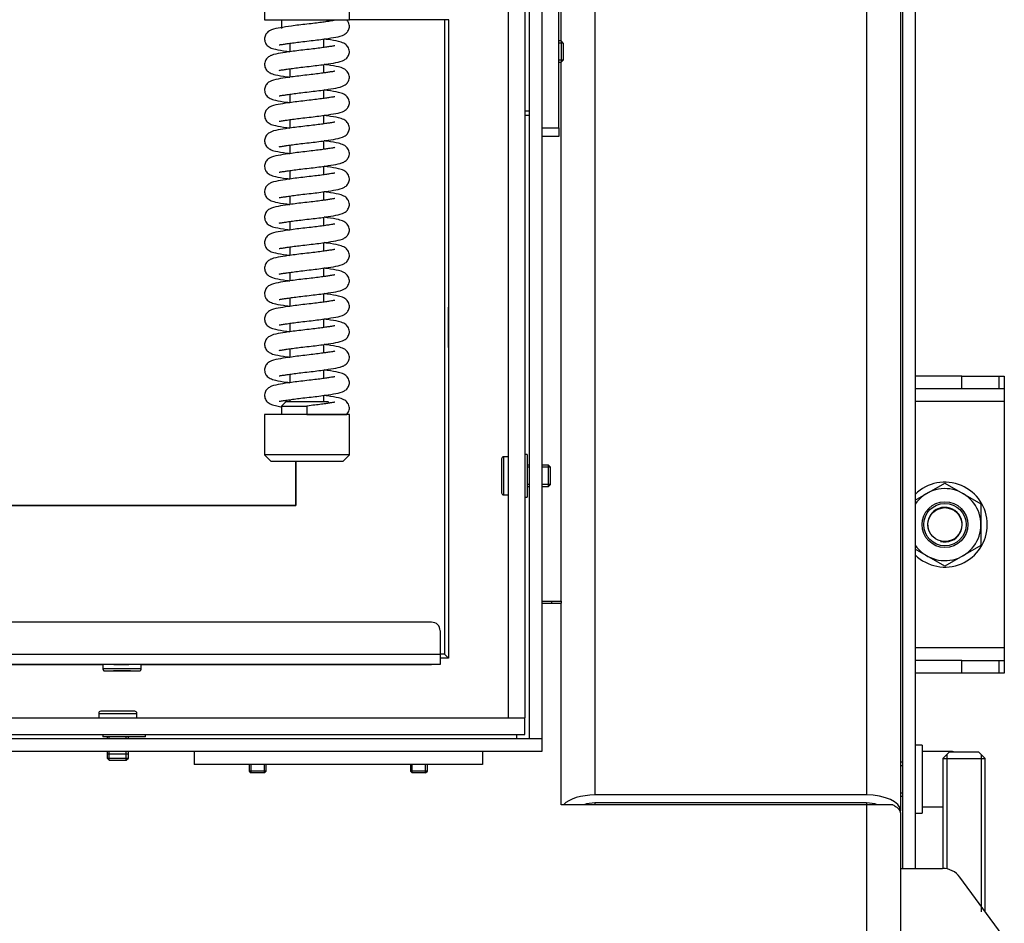
# Model space of a CAD drawing. Units: millimetres. Extents: x 0 to 901, y 595 to 1189.
# Drawn here: x 516 to 539, y 733 to 754 of the extents above; entities that cross this region are included whole.
import ezdxf

# ---------------------------------------------------------------- set-up
doc = ezdxf.new("R2010")
doc.units = ezdxf.units.MM
for name, color, linetype in [('Default', 7, 'Continuous'), ('H06-025-0', 7, 'Continuous'), ('H21-038', 7, 'Continuous'), ('H21-224', 7, 'Continuous'), ('H21-226', 7, 'Continuous'), ('H21-230', 7, 'Continuous'), ('H21-303', 7, 'Continuous'), ('H21-312', 7, 'Continuous'), ('H30-034', 7, 'Continuous'), ('H30-054', 7, 'Continuous'), ('H30-139', 7, 'Continuous'), ('H30-257', 7, 'Continuous'), ('H30-259', 7, 'Continuous'), ('H30-262L', 7, 'Continuous'), ('H30-277', 7, 'Continuous'), ('HT-502', 7, 'Continuous'), ('HZ-406-0', 7, 'Continuous'), ('HZ-407-0', 7, 'Continuous'), ('HZ-408-0', 7, 'Continuous'), ('HZ-409-0', 7, 'Continuous'), ('NUT_DIN_934_1987', 7, 'Continuous'), ('SCREW_BN_9524_M5', 7, 'Continuous'), ('SCREW_DIN_7991_M', 7, 'Continuous'), ('SCREW_DIN_912_M8', 7, 'Continuous'), ('SCREW_DIN_933_M1', 7, 'Continuous'), ('SHIM_RING_DIN_98', 7, 'Continuous'), ('SRCAAEHUYH$S7D_H', 7, 'Continuous'), ('STAVĚCÍ_ŠROUB_M5', 7, 'Continuous'), ('STD-000945', 7, 'Continuous'), ('STD-000946', 7, 'Continuous'), ('STD-000952', 7, 'Continuous'), ('STD-000957', 7, 'Continuous'), ('WASHER_DIN_125_1', 7, 'Continuous')]:
    doc.layers.add(name, color=color, linetype=linetype)

# ---------------------------------------------------------------- blocks, each defined once
blk = doc.blocks.new('SE7')
at = {"layer": 'H06-025-0', "color": 7, "linetype": 'Continuous'}
for p, q in [((520.137, 736.829), (520.137, 736.529)), ((526.937, 736.829), (526.937, 736.529)), ((526.937, 736.529), (520.137, 736.529))]:
    blk.add_line(p, q, dxfattribs=at)
at = {"layer": 'H21-038', "color": 7, "linetype": 'Continuous'}
for p, q in [((528.737, 751.529), (528.737, 760.129)), ((528.337, 751.529), (528.737, 751.529)), ((528.737, 751.529), (528.737, 751.329)), ((528.737, 751.329), (528.337, 751.329))]:
    blk.add_line(p, q, dxfattribs=at)
at = {"layer": 'H21-224', "color": 7, "linetype": 'Continuous'}
for p, q in [((528.337, 737.129), (460.237, 737.129)), ((528.337, 737.129), (528.337, 736.829)), ((528.337, 736.829), (460.237, 736.829))]:
    blk.add_line(p, q, dxfattribs=at)
at = {"layer": 'H21-226', "color": 7, "linetype": 'Continuous'}
for p, q in [((528.037, 774.529), (528.037, 737.129)), ((528.337, 774.529), (528.337, 737.129)), ((527.937, 751.929), (528.037, 751.929)), ((527.937, 751.829), (528.037, 751.829)), ((527.737, 737.229), (527.737, 737.129)), ((528.337, 737.129), (528.037, 737.129))]:
    blk.add_line(p, q, dxfattribs=at)
at = {"layer": 'H21-230', "color": 7, "linetype": 'Continuous'}
for p, q in [((525.737, 739.88), (490.518, 739.879)), ((525.878, 739.821), (525.878, 739.821)), ((525.937, 739.68), (525.937, 739.13)), ((525.937, 739.68), (525.937, 739.13)), ((525.937, 739.68), (525.937, 739.68)), ((463.337, 739.129), (525.937, 739.13)), ((525.937, 739.13), (525.937, 739.03)), ((525.937, 738.88), (463.337, 738.879)), ((503.887, 738.88), (517.987, 738.88)), ((518.246, 738.88), (518.599, 738.88)), ((518.887, 738.88), (525.737, 738.88)), ((523.199, 738.88), (522.875, 738.88)), ((525.199, 738.88), (524.875, 738.88)), ((525.937, 738.88), (525.737, 738.88)), ((525.937, 739.03), (525.937, 739.03)), ((525.937, 739.03), (525.937, 738.88)), ((525.937, 738.88), (525.937, 738.88))]:
    blk.add_line(p, q, dxfattribs=at)
for end in [90.001, 45.0002]:
    blk.add_arc((525.737, 739.68), 0.2, 0.001, end, dxfattribs=at)
blk.add_ellipse((525.937, 739.13), major_axis=(0, 0.25), ratio=0.000008, start_param=0, end_param=3.141584, dxfattribs=at)
at = {"layer": 'H21-303', "color": 7, "linetype": 'Continuous'}
for p, q in [((527.537, 774.029), (527.537, 737.629)), ((527.937, 774.029), (527.937, 737.629)), ((527.537, 737.629), (527.937, 737.629))]:
    blk.add_line(p, q, dxfattribs=at)
at = {"layer": 'H21-312', "color": 7, "linetype": 'Continuous'}
for p, q in [((457.137, 737.629), (527.937, 737.629)), ((527.937, 737.229), (527.937, 737.629)), ((457.137, 737.229), (527.937, 737.229))]:
    blk.add_line(p, q, dxfattribs=at)
at = {"layer": 'H30-034', "color": 7, "linetype": 'Continuous'}
for p, q in [((538.237, 745.679), (537.137, 745.679)), ((538.237, 745.379), (538.237, 745.679)), ((538.237, 745.679), (539.12, 745.679)), ((539.12, 745.379), (539.12, 745.679)), ((539.12, 745.679), (539.237, 745.679)), ((539.237, 745.679), (539.237, 745.379)), ((538.237, 745.379), (537.137, 745.379)), ((539.12, 745.379), (538.237, 745.379)), ((539.237, 745.379), (539.12, 745.379)), ((539.237, 745.379), (539.237, 745.079)), ((539.237, 745.079), (537.137, 745.079)), ((539.237, 745.079), (539.237, 739.279)), ((539.237, 739.279), (537.137, 739.279)), ((539.237, 739.279), (539.237, 738.979)), ((538.237, 738.979), (537.137, 738.979)), ((538.237, 738.679), (538.237, 738.979)), ((538.237, 738.979), (539.12, 738.979)), ((539.12, 738.679), (539.12, 738.979)), ((539.12, 738.979), (539.237, 738.979)), ((539.237, 738.979), (539.237, 738.679)), ((538.237, 738.679), (537.137, 738.679)), ((539.12, 738.679), (538.237, 738.679)), ((539.237, 738.679), (539.12, 738.679))]:
    blk.add_line(p, q, dxfattribs=at)
at = {"layer": 'H30-054', "color": 7, "linetype": 'Continuous'}
for p, q in [((536.787, 734.077), (537.784, 734.077)), ((539.19, 732.509), (538.187, 733.873))]:
    blk.add_line(p, q, dxfattribs=at)
blk.add_arc((537.784, 733.577), 0.5, 36.3268, 90, dxfattribs=at)
at = {"layer": 'H30-139', "color": 7, "linetype": 'Continuous'}
for radius in [0.5, 0.4]:
    blk.add_circle((537.837, 742.179), radius, dxfattribs=at)
blk.add_arc((537.837, 742.179), 0.408, 255, 195, dxfattribs=at)
at = {"layer": 'H30-257', "color": 7, "linetype": 'Continuous'}
for p, q in [((536.787, 778.479), (536.787, 735.434)), ((535.987, 777.679), (535.987, 735.807)), ((529.587, 771.279), (529.587, 735.807)), ((528.787, 740.379), (528.787, 740.327)), ((535.987, 735.807), (529.587, 735.807)), ((529.587, 735.621), (529.587, 735.577)), ((535.987, 735.621), (529.587, 735.621)), ((535.987, 735.621), (535.987, 735.577)), ((536.787, 735.39), (536.787, 735.434))]:
    blk.add_line(p, q, dxfattribs=at)
for centre, major_axis, start_param, end_param in [((529.587, 735.434), (0.8, 0), 1.570796, 2.749262), ((529.587, 735.434), (0.4, 0), 1.570796, 2.271038), ((535.987, 735.434), (0.8, 0), 0, 1.570796), ((535.987, 735.434), (0.4, 0), 0.870555, 1.570796)]:
    blk.add_ellipse(centre, major_axis=major_axis, ratio=0.466308, start_param=start_param, end_param=end_param, dxfattribs=at)
at = {"layer": 'H30-259', "color": 7, "linetype": 'Continuous'}
for p, q in [((528.787, 753.579), (528.787, 758.079)), ((528.787, 740.379), (528.787, 753.079)), ((528.337, 740.379), (528.787, 740.379))]:
    blk.add_line(p, q, dxfattribs=at)
at = {"layer": 'H30-262L', "color": 7, "linetype": 'Continuous'}
for p, q in [((528.337, 740.327), (528.787, 740.327)), ((528.787, 735.577), (528.787, 740.327)), ((535.987, 735.577), (528.787, 735.577)), ((535.987, 735.577), (535.987, 714.627)), ((536.609, 735.577), (535.987, 735.577)), ((536.787, 735.39), (536.787, 714.627))]:
    blk.add_line(p, q, dxfattribs=at)
blk.add_open_spline([(536.609, 735.577), (536.638, 735.561), (536.663, 735.546), (536.708, 735.515), (536.726, 735.499), (536.757, 735.468), (536.768, 735.452), (536.783, 735.421), (536.787, 735.406), (536.787, 735.39)], degree=3, knots=[0, 0, 0, 0, 0.25, 0.25, 0.5, 0.5, 0.75, 0.75, 1, 1, 1, 1], dxfattribs=at)
at = {"layer": 'H30-277', "color": 7, "linetype": 'Continuous'}
for p, q in [((536.837, 777.879), (536.837, 734.077)), ((537.137, 777.879), (537.137, 734.077))]:
    blk.add_line(p, q, dxfattribs=at)
at = {"layer": 'HT-502', "color": 7, "linetype": 'Continuous'}
blk.add_line((528.562, 740.379), (528.562, 740.327), dxfattribs=at)
at = {"layer": 'HZ-406-0', "color": 7, "linetype": 'Continuous'}
for p, q in [((521.797, 755.175), (521.797, 754.075)), ((523.797, 754.075), (523.797, 755.175)), ((521.797, 754.075), (523.797, 754.075)), ((522.197, 754.075), (522.197, 753.875))]:
    blk.add_line(p, q, dxfattribs=at)
at = {"layer": 'HZ-407-0', "color": 7, "linetype": 'Continuous'}
for p, q in [((522.297, 745.075), (522.197, 744.975)), ((522.197, 744.975), (522.798, 744.975)), ((522.197, 744.975), (522.197, 744.775)), ((523.297, 745.075), (522.297, 745.075)), ((523.328, 745.044), (523.297, 745.075)), ((523.797, 744.775), (521.797, 744.775)), ((521.797, 744.775), (521.797, 743.825)), ((523.797, 743.825), (523.797, 744.775)), ((523.797, 743.825), (521.797, 743.825)), ((521.797, 743.825), (521.947, 743.675)), ((523.647, 743.675), (523.797, 743.825)), ((521.947, 743.675), (523.647, 743.675))]:
    blk.add_line(p, q, dxfattribs=at)
at = {"layer": 'HZ-408-0', "color": 7, "linetype": 'Continuous'}
for p, q in [((522.397, 753.525), (522.397, 753.325)), ((523.197, 753.425), (523.197, 753.625)), ((523.197, 752.825), (523.197, 753.025)), ((522.397, 752.925), (522.397, 752.725)), ((522.397, 752.325), (522.397, 752.125)), ((523.197, 752.225), (523.197, 752.425)), ((522.397, 751.725), (522.397, 751.525)), ((523.197, 751.625), (523.197, 751.825)), ((523.197, 751.025), (523.197, 751.225)), ((522.397, 751.125), (522.397, 750.925)), ((522.397, 750.525), (522.397, 750.325)), ((523.197, 750.425), (523.197, 750.625)), ((523.197, 749.825), (523.197, 750.025)), ((522.397, 749.925), (522.397, 749.725)), ((522.397, 749.325), (522.397, 749.125)), ((523.197, 749.225), (523.197, 749.425)), ((522.397, 748.725), (522.397, 748.525)), ((523.197, 748.625), (523.197, 748.825)), ((523.197, 748.025), (523.197, 748.225)), ((522.397, 748.125), (522.397, 747.925)), ((522.397, 747.525), (522.397, 747.325)), ((523.197, 747.425), (523.197, 747.625)), ((523.197, 746.825), (523.197, 747.025)), ((522.397, 746.925), (522.397, 746.725)), ((522.397, 746.325), (522.397, 746.125)), ((523.197, 746.225), (523.197, 746.425)), ((523.197, 745.625), (523.197, 745.825)), ((522.397, 745.725), (522.397, 745.525)), ((523.197, 745.075), (523.197, 745.225)), ((522.397, 745.125), (522.397, 745.075))]:
    blk.add_line(p, q, dxfattribs=at)
at = {"layer": 'HZ-409-0', "color": 7, "linetype": 'Continuous'}
blk.add_line((522.797, 744.775), (523.734, 744.775), dxfattribs=at)
for points, knots in [([(522.797, 753.975), (522.726, 753.967), (522.609, 753.954), (522.387, 753.925), (522.143, 753.885), (522.007, 753.863), (521.893, 753.809), (521.822, 753.74), (521.795, 753.658), (521.798, 753.59), (521.819, 753.52), (521.874, 753.455), (521.953, 753.409), (522.065, 753.377), (522.237, 753.348), (522.368, 753.329), (522.395, 753.325)], [0, 0, 0, 0, 0.0361132, 0.0700975, 0.1274018, 0.1951551, 0.2174675, 0.2407328, 0.2651827, 0.2777456, 0.2911291, 0.31416, 0.3305657, 0.3755363, 0.4428803, 0.4597711, 0.4597711, 0.4597711, 0.4597711]), ([(522.797, 753.575), (522.868, 753.583), (522.985, 753.596), (523.207, 753.625), (523.451, 753.664), (523.587, 753.687), (523.701, 753.741), (523.772, 753.81), (523.799, 753.892), (523.796, 753.959), (523.777, 754.024), (523.748, 754.055), (523.728, 754.075)], [0, 0, 0, 0, 0.116944, 0.226994, 0.41256, 0.631961, 0.704217, 0.779566, 0.858748, 0.89943, 0.942769, 1, 1, 1, 1]), ([(523.457, 754.064), (523.459, 754.068), (523.428, 754.057), (523.365, 754.051), (523.258, 754.033), (523.137, 754.016), (522.977, 753.995), (522.865, 753.983), (522.797, 753.975)], [0.0276848, 0.0276848, 0.0276848, 0.0276848, 0.1438047, 0.3418242, 0.4749549, 0.6310246, 0.8076933, 1, 1, 1, 1]), ([(522.138, 753.487), (522.137, 753.484), (522.164, 753.491), (522.229, 753.499), (522.335, 753.516), (522.457, 753.534), (522.617, 753.555), (522.728, 753.567), (522.797, 753.575)], [0.8222934, 0.8222934, 0.8222934, 0.8222934, 0.8435698, 0.8797482, 0.9040716, 0.9325862, 0.9648645, 1, 1, 1, 1]), ([(522.797, 752.975), (522.868, 752.983), (522.985, 752.996), (523.207, 753.025), (523.451, 753.064), (523.587, 753.087), (523.701, 753.141), (523.772, 753.21), (523.799, 753.291), (523.796, 753.36), (523.775, 753.43), (523.719, 753.495), (523.64, 753.541), (523.529, 753.573), (523.357, 753.602), (523.226, 753.621), (523.199, 753.625)], [0, 0, 0, 0, 0.0361131, 0.0700973, 0.1274013, 0.1951538, 0.217467, 0.2407351, 0.2651869, 0.27775, 0.2911333, 0.3141635, 0.3305677, 0.3755361, 0.4428795, 0.4597759, 0.4597759, 0.4597759, 0.4597759]), ([(522.797, 753.375), (522.726, 753.367), (522.609, 753.354), (522.387, 753.325), (522.143, 753.285), (522.007, 753.263), (521.893, 753.209), (521.822, 753.14), (521.795, 753.058), (521.798, 752.99), (521.819, 752.92), (521.874, 752.855), (521.953, 752.809), (522.065, 752.777), (522.237, 752.748), (522.368, 752.729), (522.395, 752.725)], [0, 0, 0, 0, 0.0361132, 0.0700975, 0.1274018, 0.1951551, 0.2174675, 0.2407328, 0.2651827, 0.2777456, 0.2911291, 0.31416, 0.3305657, 0.3755363, 0.4428803, 0.4597711, 0.4597711, 0.4597711, 0.4597711]), ([(523.456, 753.463), (523.456, 753.466), (523.43, 753.459), (523.365, 753.451), (523.258, 753.433), (523.137, 753.416), (522.977, 753.395), (522.865, 753.383), (522.797, 753.375)], [0.8222894, 0.8222894, 0.8222894, 0.8222894, 0.8435677, 0.8797471, 0.9040709, 0.9325859, 0.9648643, 1, 1, 1, 1]), ([(522.797, 752.375), (522.868, 752.383), (522.985, 752.396), (523.207, 752.425), (523.451, 752.464), (523.587, 752.487), (523.701, 752.541), (523.772, 752.61), (523.799, 752.691), (523.796, 752.76), (523.775, 752.83), (523.719, 752.895), (523.64, 752.941), (523.529, 752.973), (523.357, 753.002), (523.226, 753.021), (523.199, 753.025)], [0, 0, 0, 0, 0.0361131, 0.0700973, 0.1274013, 0.1951538, 0.217467, 0.2407351, 0.2651869, 0.27775, 0.2911333, 0.3141635, 0.3305677, 0.3755361, 0.4428795, 0.4597759, 0.4597759, 0.4597759, 0.4597759]), ([(522.138, 752.887), (522.137, 752.884), (522.164, 752.891), (522.229, 752.899), (522.335, 752.916), (522.457, 752.934), (522.617, 752.955), (522.728, 752.967), (522.797, 752.975)], [0.8222934, 0.8222934, 0.8222934, 0.8222934, 0.8435698, 0.8797482, 0.9040716, 0.9325862, 0.9648645, 1, 1, 1, 1]), ([(523.456, 752.863), (523.456, 752.866), (523.43, 752.859), (523.365, 752.851), (523.258, 752.833), (523.137, 752.816), (522.977, 752.795), (522.865, 752.783), (522.797, 752.775)], [0.8222894, 0.8222894, 0.8222894, 0.8222894, 0.8435677, 0.8797471, 0.9040709, 0.9325859, 0.9648643, 1, 1, 1, 1]), ([(522.797, 752.775), (522.726, 752.767), (522.609, 752.754), (522.387, 752.725), (522.143, 752.685), (522.007, 752.663), (521.893, 752.609), (521.822, 752.54), (521.795, 752.458), (521.798, 752.39), (521.819, 752.32), (521.874, 752.255), (521.953, 752.209), (522.065, 752.177), (522.237, 752.148), (522.368, 752.129), (522.395, 752.125)], [0, 0, 0, 0, 0.0361132, 0.0700975, 0.1274018, 0.1951551, 0.2174675, 0.2407328, 0.2651827, 0.2777456, 0.2911291, 0.31416, 0.3305657, 0.3755363, 0.4428803, 0.4597711, 0.4597711, 0.4597711, 0.4597711]), ([(522.138, 752.287), (522.137, 752.284), (522.164, 752.291), (522.229, 752.299), (522.335, 752.316), (522.457, 752.334), (522.617, 752.355), (522.728, 752.367), (522.797, 752.375)], [0.8222934, 0.8222934, 0.8222934, 0.8222934, 0.8435698, 0.8797482, 0.9040716, 0.9325862, 0.9648645, 1, 1, 1, 1]), ([(522.797, 751.775), (522.868, 751.783), (522.985, 751.796), (523.207, 751.825), (523.451, 751.864), (523.587, 751.887), (523.701, 751.941), (523.772, 752.01), (523.799, 752.091), (523.796, 752.16), (523.775, 752.23), (523.719, 752.295), (523.64, 752.341), (523.529, 752.373), (523.357, 752.402), (523.226, 752.421), (523.199, 752.425)], [0, 0, 0, 0, 0.0361131, 0.0700973, 0.1274013, 0.1951538, 0.217467, 0.2407351, 0.2651869, 0.27775, 0.2911333, 0.3141635, 0.3305677, 0.3755361, 0.4428795, 0.4597759, 0.4597759, 0.4597759, 0.4597759]), ([(522.797, 752.175), (522.726, 752.167), (522.609, 752.154), (522.387, 752.125), (522.143, 752.085), (522.007, 752.063), (521.893, 752.009), (521.822, 751.94), (521.795, 751.858), (521.798, 751.79), (521.819, 751.72), (521.874, 751.655), (521.953, 751.609), (522.065, 751.577), (522.237, 751.548), (522.368, 751.529), (522.395, 751.525)], [0, 0, 0, 0, 0.0361132, 0.0700975, 0.1274018, 0.1951551, 0.2174675, 0.2407328, 0.2651827, 0.2777456, 0.2911291, 0.31416, 0.3305657, 0.3755363, 0.4428803, 0.4597711, 0.4597711, 0.4597711, 0.4597711]), ([(523.456, 752.263), (523.456, 752.266), (523.43, 752.259), (523.365, 752.251), (523.258, 752.233), (523.137, 752.216), (522.977, 752.195), (522.865, 752.183), (522.797, 752.175)], [0.8222894, 0.8222894, 0.8222894, 0.8222894, 0.8435677, 0.8797471, 0.9040709, 0.9325859, 0.9648643, 1, 1, 1, 1]), ([(522.138, 751.687), (522.137, 751.684), (522.164, 751.691), (522.229, 751.699), (522.335, 751.716), (522.457, 751.734), (522.617, 751.755), (522.728, 751.767), (522.797, 751.775)], [0.8222934, 0.8222934, 0.8222934, 0.8222934, 0.8435698, 0.8797482, 0.9040716, 0.9325862, 0.9648645, 1, 1, 1, 1]), ([(522.797, 751.175), (522.868, 751.183), (522.985, 751.196), (523.207, 751.225), (523.451, 751.264), (523.587, 751.287), (523.701, 751.341), (523.772, 751.41), (523.799, 751.491), (523.796, 751.56), (523.775, 751.63), (523.719, 751.695), (523.64, 751.741), (523.529, 751.773), (523.357, 751.802), (523.226, 751.821), (523.199, 751.825)], [0, 0, 0, 0, 0.0361131, 0.0700973, 0.1274013, 0.1951538, 0.217467, 0.2407351, 0.2651869, 0.27775, 0.2911333, 0.3141635, 0.3305677, 0.3755361, 0.4428795, 0.4597759, 0.4597759, 0.4597759, 0.4597759]), ([(523.456, 751.663), (523.456, 751.666), (523.43, 751.659), (523.365, 751.651), (523.258, 751.633), (523.137, 751.616), (522.977, 751.595), (522.865, 751.583), (522.797, 751.575)], [0.8222894, 0.8222894, 0.8222894, 0.8222894, 0.8435677, 0.8797471, 0.9040709, 0.9325859, 0.9648643, 1, 1, 1, 1]), ([(522.797, 751.575), (522.726, 751.567), (522.609, 751.554), (522.387, 751.525), (522.143, 751.485), (522.007, 751.463), (521.893, 751.409), (521.822, 751.34), (521.795, 751.258), (521.798, 751.19), (521.819, 751.12), (521.874, 751.055), (521.953, 751.009), (522.065, 750.977), (522.237, 750.948), (522.368, 750.929), (522.395, 750.925)], [0, 0, 0, 0, 0.0361132, 0.0700975, 0.1274018, 0.1951551, 0.2174675, 0.2407328, 0.2651827, 0.2777456, 0.2911291, 0.31416, 0.3305657, 0.3755363, 0.4428803, 0.4597711, 0.4597711, 0.4597711, 0.4597711]), ([(522.138, 751.087), (522.137, 751.084), (522.164, 751.091), (522.229, 751.099), (522.335, 751.116), (522.457, 751.134), (522.617, 751.155), (522.728, 751.167), (522.797, 751.175)], [0.8222934, 0.8222934, 0.8222934, 0.8222934, 0.8435698, 0.8797482, 0.9040716, 0.9325862, 0.9648645, 1, 1, 1, 1]), ([(522.797, 750.575), (522.868, 750.583), (522.985, 750.596), (523.207, 750.625), (523.451, 750.664), (523.587, 750.687), (523.701, 750.741), (523.772, 750.81), (523.799, 750.891), (523.796, 750.96), (523.775, 751.03), (523.719, 751.095), (523.64, 751.141), (523.529, 751.173), (523.357, 751.202), (523.226, 751.221), (523.199, 751.225)], [0, 0, 0, 0, 0.0361131, 0.0700973, 0.1274013, 0.1951538, 0.217467, 0.2407351, 0.2651869, 0.27775, 0.2911333, 0.3141635, 0.3305677, 0.3755361, 0.4428795, 0.4597759, 0.4597759, 0.4597759, 0.4597759]), ([(522.797, 750.975), (522.726, 750.967), (522.609, 750.954), (522.387, 750.925), (522.143, 750.885), (522.007, 750.863), (521.893, 750.809), (521.822, 750.74), (521.795, 750.658), (521.798, 750.59), (521.819, 750.52), (521.874, 750.455), (521.953, 750.409), (522.065, 750.377), (522.237, 750.348), (522.368, 750.329), (522.395, 750.325)], [0, 0, 0, 0, 0.0361132, 0.0700975, 0.1274018, 0.1951551, 0.2174675, 0.2407328, 0.2651827, 0.2777456, 0.2911291, 0.31416, 0.3305657, 0.3755363, 0.4428803, 0.4597711, 0.4597711, 0.4597711, 0.4597711]), ([(523.456, 751.063), (523.456, 751.066), (523.43, 751.059), (523.365, 751.051), (523.258, 751.033), (523.137, 751.016), (522.977, 750.995), (522.865, 750.983), (522.797, 750.975)], [0.8222894, 0.8222894, 0.8222894, 0.8222894, 0.8435677, 0.8797471, 0.9040709, 0.9325859, 0.9648643, 1, 1, 1, 1]), ([(522.138, 750.487), (522.137, 750.484), (522.164, 750.491), (522.229, 750.499), (522.335, 750.516), (522.457, 750.534), (522.617, 750.555), (522.728, 750.567), (522.797, 750.575)], [0.8222934, 0.8222934, 0.8222934, 0.8222934, 0.8435698, 0.8797482, 0.9040716, 0.9325862, 0.9648645, 1, 1, 1, 1]), ([(522.797, 749.975), (522.868, 749.983), (522.985, 749.996), (523.207, 750.025), (523.451, 750.064), (523.587, 750.087), (523.701, 750.141), (523.772, 750.21), (523.799, 750.291), (523.796, 750.36), (523.775, 750.43), (523.719, 750.495), (523.64, 750.541), (523.529, 750.573), (523.357, 750.602), (523.226, 750.621), (523.199, 750.625)], [0, 0, 0, 0, 0.0361131, 0.0700973, 0.1274013, 0.1951538, 0.217467, 0.2407351, 0.2651869, 0.27775, 0.2911333, 0.3141635, 0.3305677, 0.3755361, 0.4428795, 0.4597759, 0.4597759, 0.4597759, 0.4597759]), ([(522.797, 750.375), (522.726, 750.367), (522.609, 750.354), (522.387, 750.325), (522.143, 750.285), (522.007, 750.263), (521.893, 750.209), (521.822, 750.14), (521.795, 750.058), (521.798, 749.99), (521.819, 749.92), (521.874, 749.855), (521.953, 749.809), (522.065, 749.777), (522.237, 749.748), (522.368, 749.729), (522.395, 749.725)], [0, 0, 0, 0, 0.0361132, 0.0700975, 0.1274018, 0.1951551, 0.2174675, 0.2407328, 0.2651827, 0.2777456, 0.2911291, 0.31416, 0.3305657, 0.3755363, 0.4428803, 0.4597711, 0.4597711, 0.4597711, 0.4597711]), ([(523.456, 750.463), (523.456, 750.466), (523.43, 750.459), (523.365, 750.451), (523.258, 750.433), (523.137, 750.416), (522.977, 750.395), (522.865, 750.383), (522.797, 750.375)], [0.8222894, 0.8222894, 0.8222894, 0.8222894, 0.8435677, 0.8797471, 0.9040709, 0.9325859, 0.9648643, 1, 1, 1, 1]), ([(522.797, 749.375), (522.868, 749.383), (522.985, 749.396), (523.207, 749.425), (523.451, 749.464), (523.587, 749.487), (523.701, 749.541), (523.772, 749.61), (523.799, 749.691), (523.796, 749.76), (523.775, 749.83), (523.719, 749.895), (523.64, 749.941), (523.529, 749.973), (523.357, 750.002), (523.226, 750.021), (523.199, 750.025)], [0, 0, 0, 0, 0.0361131, 0.0700973, 0.1274013, 0.1951538, 0.217467, 0.2407351, 0.2651869, 0.27775, 0.2911333, 0.3141635, 0.3305677, 0.3755361, 0.4428795, 0.4597759, 0.4597759, 0.4597759, 0.4597759]), ([(522.797, 749.775), (522.726, 749.767), (522.609, 749.754), (522.387, 749.725), (522.143, 749.685), (522.007, 749.663), (521.893, 749.609), (521.822, 749.54), (521.795, 749.458), (521.798, 749.39), (521.819, 749.32), (521.874, 749.255), (521.953, 749.209), (522.065, 749.177), (522.237, 749.148), (522.368, 749.129), (522.395, 749.125)], [0, 0, 0, 0, 0.0361132, 0.0700975, 0.1274018, 0.1951551, 0.2174675, 0.2407328, 0.2651827, 0.2777456, 0.2911291, 0.31416, 0.3305657, 0.3755363, 0.4428803, 0.4597711, 0.4597711, 0.4597711, 0.4597711]), ([(522.138, 749.887), (522.137, 749.884), (522.164, 749.891), (522.229, 749.899), (522.335, 749.916), (522.457, 749.934), (522.617, 749.955), (522.728, 749.967), (522.797, 749.975)], [0.8222934, 0.8222934, 0.8222934, 0.8222934, 0.8435698, 0.8797482, 0.9040716, 0.9325862, 0.9648645, 1, 1, 1, 1]), ([(523.456, 749.863), (523.456, 749.866), (523.43, 749.859), (523.365, 749.851), (523.258, 749.833), (523.137, 749.816), (522.977, 749.795), (522.865, 749.783), (522.797, 749.775)], [0.8222894, 0.8222894, 0.8222894, 0.8222894, 0.8435677, 0.8797471, 0.9040709, 0.9325859, 0.9648643, 1, 1, 1, 1]), ([(522.138, 749.287), (522.137, 749.284), (522.164, 749.291), (522.229, 749.299), (522.335, 749.316), (522.457, 749.334), (522.617, 749.355), (522.728, 749.367), (522.797, 749.375)], [0.8222934, 0.8222934, 0.8222934, 0.8222934, 0.8435698, 0.8797482, 0.9040716, 0.9325862, 0.9648645, 1, 1, 1, 1]), ([(522.797, 748.775), (522.868, 748.783), (522.985, 748.796), (523.207, 748.825), (523.451, 748.864), (523.587, 748.887), (523.701, 748.941), (523.772, 749.01), (523.799, 749.091), (523.796, 749.16), (523.775, 749.23), (523.719, 749.295), (523.64, 749.341), (523.529, 749.373), (523.357, 749.402), (523.226, 749.421), (523.199, 749.425)], [0, 0, 0, 0, 0.0361131, 0.0700973, 0.1274013, 0.1951538, 0.217467, 0.2407351, 0.2651869, 0.27775, 0.2911333, 0.3141635, 0.3305677, 0.3755361, 0.4428795, 0.4597759, 0.4597759, 0.4597759, 0.4597759]), ([(522.797, 749.175), (522.726, 749.167), (522.609, 749.154), (522.387, 749.125), (522.143, 749.085), (522.007, 749.063), (521.893, 749.009), (521.822, 748.94), (521.795, 748.858), (521.798, 748.79), (521.819, 748.72), (521.874, 748.655), (521.953, 748.609), (522.065, 748.577), (522.237, 748.548), (522.368, 748.529), (522.395, 748.525)], [0, 0, 0, 0, 0.0361132, 0.0700975, 0.1274018, 0.1951551, 0.2174675, 0.2407328, 0.2651827, 0.2777456, 0.2911291, 0.31416, 0.3305657, 0.3755363, 0.4428803, 0.4597711, 0.4597711, 0.4597711, 0.4597711]), ([(523.456, 749.263), (523.456, 749.266), (523.43, 749.259), (523.365, 749.251), (523.258, 749.233), (523.137, 749.216), (522.977, 749.195), (522.865, 749.183), (522.797, 749.175)], [0.8222894, 0.8222894, 0.8222894, 0.8222894, 0.8435677, 0.8797471, 0.9040709, 0.9325859, 0.9648643, 1, 1, 1, 1]), ([(522.138, 748.687), (522.137, 748.684), (522.164, 748.691), (522.229, 748.699), (522.335, 748.716), (522.457, 748.734), (522.617, 748.755), (522.728, 748.767), (522.797, 748.775)], [0.8222934, 0.8222934, 0.8222934, 0.8222934, 0.8435698, 0.8797482, 0.9040716, 0.9325862, 0.9648645, 1, 1, 1, 1]), ([(522.797, 748.175), (522.868, 748.183), (522.985, 748.196), (523.207, 748.225), (523.451, 748.264), (523.587, 748.287), (523.701, 748.341), (523.772, 748.41), (523.799, 748.491), (523.796, 748.56), (523.775, 748.63), (523.719, 748.695), (523.64, 748.741), (523.529, 748.773), (523.357, 748.802), (523.226, 748.821), (523.199, 748.825)], [0, 0, 0, 0, 0.0361131, 0.0700973, 0.1274013, 0.1951538, 0.217467, 0.2407351, 0.2651869, 0.27775, 0.2911333, 0.3141635, 0.3305677, 0.3755361, 0.4428795, 0.4597759, 0.4597759, 0.4597759, 0.4597759]), ([(523.456, 748.663), (523.456, 748.666), (523.43, 748.659), (523.365, 748.651), (523.258, 748.633), (523.137, 748.616), (522.977, 748.595), (522.865, 748.583), (522.797, 748.575)], [0.8222894, 0.8222894, 0.8222894, 0.8222894, 0.8435677, 0.8797471, 0.9040709, 0.9325859, 0.9648643, 1, 1, 1, 1]), ([(522.797, 748.575), (522.726, 748.567), (522.609, 748.554), (522.387, 748.525), (522.143, 748.485), (522.007, 748.463), (521.893, 748.409), (521.822, 748.34), (521.795, 748.258), (521.798, 748.19), (521.819, 748.12), (521.874, 748.055), (521.954, 748.009), (522.065, 747.977), (522.237, 747.948), (522.368, 747.929), (522.395, 747.925)], [0, 0, 0, 0, 0.0361132, 0.0700975, 0.1274018, 0.1951551, 0.2174675, 0.2407328, 0.2651827, 0.2777456, 0.2911291, 0.31416, 0.3305657, 0.3755363, 0.4428803, 0.4597711, 0.4597711, 0.4597711, 0.4597711]), ([(522.138, 748.087), (522.137, 748.084), (522.164, 748.091), (522.229, 748.099), (522.335, 748.116), (522.457, 748.134), (522.617, 748.155), (522.728, 748.167), (522.797, 748.175)], [0.8222934, 0.8222934, 0.8222934, 0.8222934, 0.8435698, 0.8797482, 0.9040716, 0.9325862, 0.9648645, 1, 1, 1, 1]), ([(522.797, 747.575), (522.868, 747.583), (522.985, 747.596), (523.207, 747.625), (523.451, 747.664), (523.587, 747.687), (523.701, 747.741), (523.772, 747.81), (523.799, 747.891), (523.796, 747.96), (523.775, 748.03), (523.719, 748.095), (523.64, 748.141), (523.529, 748.173), (523.357, 748.202), (523.226, 748.221), (523.199, 748.225)], [0, 0, 0, 0, 0.0361131, 0.0700973, 0.1274013, 0.1951538, 0.217467, 0.2407351, 0.2651869, 0.27775, 0.2911333, 0.3141635, 0.3305677, 0.3755361, 0.4428795, 0.4597759, 0.4597759, 0.4597759, 0.4597759]), ([(522.797, 747.975), (522.726, 747.967), (522.609, 747.954), (522.387, 747.925), (522.143, 747.885), (522.007, 747.863), (521.893, 747.809), (521.822, 747.74), (521.795, 747.658), (521.798, 747.59), (521.819, 747.52), (521.874, 747.455), (521.954, 747.409), (522.065, 747.377), (522.237, 747.348), (522.368, 747.329), (522.395, 747.325)], [0, 0, 0, 0, 0.0361132, 0.0700975, 0.1274018, 0.1951551, 0.2174675, 0.2407328, 0.2651827, 0.2777456, 0.2911291, 0.31416, 0.3305657, 0.3755363, 0.4428803, 0.4597711, 0.4597711, 0.4597711, 0.4597711]), ([(523.456, 748.063), (523.456, 748.066), (523.43, 748.059), (523.365, 748.051), (523.258, 748.033), (523.137, 748.016), (522.977, 747.995), (522.865, 747.983), (522.797, 747.975)], [0.8222894, 0.8222894, 0.8222894, 0.8222894, 0.8435677, 0.8797471, 0.9040709, 0.9325859, 0.9648643, 1, 1, 1, 1]), ([(522.138, 747.487), (522.137, 747.484), (522.164, 747.491), (522.229, 747.499), (522.335, 747.516), (522.457, 747.534), (522.617, 747.555), (522.728, 747.567), (522.797, 747.575)], [0.8222934, 0.8222934, 0.8222934, 0.8222934, 0.8435698, 0.8797482, 0.9040716, 0.9325862, 0.9648645, 1, 1, 1, 1]), ([(522.797, 746.975), (522.868, 746.983), (522.985, 746.996), (523.207, 747.025), (523.451, 747.064), (523.587, 747.087), (523.701, 747.141), (523.772, 747.21), (523.799, 747.291), (523.796, 747.36), (523.775, 747.43), (523.719, 747.495), (523.64, 747.541), (523.529, 747.573), (523.357, 747.602), (523.226, 747.621), (523.199, 747.625)], [0, 0, 0, 0, 0.0361131, 0.0700973, 0.1274013, 0.1951538, 0.217467, 0.2407351, 0.2651869, 0.27775, 0.2911333, 0.3141635, 0.3305677, 0.3755361, 0.4428795, 0.4597759, 0.4597759, 0.4597759, 0.4597759]), ([(523.456, 747.463), (523.456, 747.466), (523.43, 747.459), (523.365, 747.451), (523.258, 747.433), (523.137, 747.416), (522.977, 747.395), (522.865, 747.383), (522.797, 747.375)], [0.8222894, 0.8222894, 0.8222894, 0.8222894, 0.8435677, 0.8797471, 0.9040709, 0.9325859, 0.9648643, 1, 1, 1, 1]), ([(522.797, 747.375), (522.726, 747.367), (522.609, 747.354), (522.387, 747.325), (522.143, 747.285), (522.007, 747.263), (521.893, 747.209), (521.822, 747.14), (521.795, 747.058), (521.798, 746.99), (521.819, 746.92), (521.874, 746.855), (521.954, 746.809), (522.065, 746.777), (522.237, 746.748), (522.368, 746.729), (522.395, 746.725)], [0, 0, 0, 0, 0.0361132, 0.0700975, 0.1274018, 0.1951551, 0.2174675, 0.2407328, 0.2651827, 0.2777456, 0.2911291, 0.31416, 0.3305657, 0.3755363, 0.4428803, 0.4597711, 0.4597711, 0.4597711, 0.4597711]), ([(522.797, 746.375), (522.868, 746.383), (522.985, 746.396), (523.207, 746.425), (523.451, 746.464), (523.587, 746.487), (523.701, 746.541), (523.772, 746.61), (523.799, 746.691), (523.796, 746.76), (523.775, 746.83), (523.719, 746.895), (523.64, 746.941), (523.529, 746.973), (523.357, 747.002), (523.226, 747.021), (523.199, 747.025)], [0, 0, 0, 0, 0.0361131, 0.0700973, 0.1274013, 0.1951538, 0.217467, 0.2407351, 0.2651869, 0.27775, 0.2911333, 0.3141635, 0.3305677, 0.3755361, 0.4428795, 0.4597759, 0.4597759, 0.4597759, 0.4597759]), ([(522.797, 746.775), (522.726, 746.767), (522.609, 746.754), (522.387, 746.725), (522.143, 746.685), (522.007, 746.663), (521.893, 746.609), (521.822, 746.54), (521.795, 746.458), (521.798, 746.39), (521.819, 746.32), (521.874, 746.255), (521.954, 746.209), (522.065, 746.177), (522.237, 746.148), (522.368, 746.129), (522.395, 746.125)], [0, 0, 0, 0, 0.0361132, 0.0700975, 0.1274018, 0.1951551, 0.2174675, 0.2407328, 0.2651827, 0.2777456, 0.2911291, 0.31416, 0.3305657, 0.3755363, 0.4428803, 0.4597711, 0.4597711, 0.4597711, 0.4597711]), ([(522.138, 746.887), (522.138, 746.884), (522.164, 746.891), (522.229, 746.899), (522.335, 746.916), (522.457, 746.934), (522.617, 746.955), (522.728, 746.967), (522.797, 746.975)], [0.8222934, 0.8222934, 0.8222934, 0.8222934, 0.8435698, 0.8797482, 0.9040716, 0.9325862, 0.9648645, 1, 1, 1, 1]), ([(523.456, 746.863), (523.456, 746.866), (523.43, 746.859), (523.365, 746.851), (523.259, 746.833), (523.137, 746.816), (522.977, 746.795), (522.865, 746.783), (522.797, 746.775)], [0.8222894, 0.8222894, 0.8222894, 0.8222894, 0.8435677, 0.8797471, 0.9040709, 0.9325859, 0.9648643, 1, 1, 1, 1]), ([(522.138, 746.287), (522.138, 746.284), (522.164, 746.291), (522.229, 746.299), (522.335, 746.316), (522.457, 746.334), (522.617, 746.355), (522.728, 746.367), (522.797, 746.375)], [0.8222934, 0.8222934, 0.8222934, 0.8222934, 0.8435698, 0.8797482, 0.9040716, 0.9325862, 0.9648645, 1, 1, 1, 1]), ([(522.797, 745.775), (522.868, 745.783), (522.985, 745.796), (523.207, 745.825), (523.451, 745.864), (523.587, 745.887), (523.701, 745.941), (523.772, 746.01), (523.799, 746.091), (523.796, 746.16), (523.775, 746.23), (523.719, 746.295), (523.64, 746.341), (523.529, 746.373), (523.357, 746.402), (523.226, 746.421), (523.199, 746.425)], [0, 0, 0, 0, 0.0361131, 0.0700973, 0.1274013, 0.1951538, 0.217467, 0.2407351, 0.2651869, 0.27775, 0.2911333, 0.3141635, 0.3305677, 0.3755361, 0.4428795, 0.4597759, 0.4597759, 0.4597759, 0.4597759]), ([(522.797, 746.175), (522.726, 746.167), (522.609, 746.154), (522.387, 746.125), (522.143, 746.085), (522.007, 746.063), (521.893, 746.009), (521.822, 745.94), (521.795, 745.858), (521.798, 745.79), (521.819, 745.72), (521.874, 745.655), (521.954, 745.609), (522.065, 745.577), (522.237, 745.548), (522.368, 745.529), (522.395, 745.525)], [0, 0, 0, 0, 0.0361132, 0.0700975, 0.1274018, 0.1951551, 0.2174675, 0.2407328, 0.2651827, 0.2777456, 0.2911291, 0.31416, 0.3305657, 0.3755363, 0.4428803, 0.4597711, 0.4597711, 0.4597711, 0.4597711]), ([(523.456, 746.263), (523.456, 746.266), (523.43, 746.259), (523.365, 746.251), (523.259, 746.233), (523.137, 746.216), (522.977, 746.195), (522.865, 746.183), (522.797, 746.175)], [0.8222894, 0.8222894, 0.8222894, 0.8222894, 0.8435677, 0.8797471, 0.9040709, 0.9325859, 0.9648643, 1, 1, 1, 1]), ([(522.797, 745.175), (522.868, 745.183), (522.985, 745.196), (523.207, 745.225), (523.451, 745.264), (523.587, 745.287), (523.701, 745.341), (523.772, 745.41), (523.799, 745.491), (523.796, 745.56), (523.775, 745.63), (523.72, 745.695), (523.64, 745.741), (523.529, 745.773), (523.357, 745.802), (523.226, 745.821), (523.199, 745.825)], [0, 0, 0, 0, 0.0361131, 0.0700973, 0.1274013, 0.1951538, 0.217467, 0.2407351, 0.2651869, 0.27775, 0.2911333, 0.3141635, 0.3305677, 0.3755361, 0.4428795, 0.4597759, 0.4597759, 0.4597759, 0.4597759]), ([(522.138, 745.687), (522.138, 745.684), (522.164, 745.691), (522.229, 745.699), (522.335, 745.716), (522.457, 745.734), (522.617, 745.755), (522.728, 745.767), (522.797, 745.775)], [0.8222934, 0.8222934, 0.8222934, 0.8222934, 0.8435698, 0.8797482, 0.9040716, 0.9325862, 0.9648645, 1, 1, 1, 1]), ([(523.456, 745.663), (523.456, 745.666), (523.43, 745.659), (523.365, 745.651), (523.259, 745.633), (523.137, 745.616), (522.977, 745.595), (522.865, 745.583), (522.797, 745.575)], [0.8222894, 0.8222894, 0.8222894, 0.8222894, 0.8435677, 0.8797471, 0.9040709, 0.9325859, 0.9648643, 1, 1, 1, 1]), ([(522.797, 745.575), (522.726, 745.567), (522.609, 745.554), (522.387, 745.525), (522.143, 745.485), (522.007, 745.463), (521.893, 745.409), (521.822, 745.34), (521.795, 745.258), (521.798, 745.19), (521.819, 745.12), (521.874, 745.055), (521.954, 745.009), (522.038, 744.985), (522.136, 744.966), (522.185, 744.957)], [0, 0, 0, 0, 0.0499035, 0.0968653, 0.1760521, 0.269678, 0.3005107, 0.3326603, 0.3664467, 0.3838069, 0.4023011, 0.4341267, 0.4567972, 0.5189404, 0.5694672, 0.5694672, 0.5694672, 0.5694672]), ([(522.138, 745.087), (522.138, 745.084), (522.164, 745.091), (522.229, 745.099), (522.335, 745.116), (522.457, 745.134), (522.617, 745.155), (522.729, 745.167), (522.797, 745.175)], [0.7703221, 0.7703221, 0.7703221, 0.7703221, 0.7978208, 0.8445799, 0.8760168, 0.9128707, 0.9545889, 1, 1, 1, 1]), ([(523.725, 744.771), (523.74, 744.786), (523.776, 744.818), (523.799, 744.892), (523.796, 744.959), (523.775, 745.03), (523.72, 745.095), (523.64, 745.141), (523.529, 745.173), (523.357, 745.202), (523.226, 745.221), (523.199, 745.225)], [0, 0, 0, 0, 0.0186838, 0.0502867, 0.0665239, 0.0838213, 0.1135867, 0.1347884, 0.1929081, 0.2799465, 0.3017843, 0.3017843, 0.3017843, 0.3017843]), ([(523.456, 745.063), (523.456, 745.066), (523.43, 745.059), (523.365, 745.051), (523.259, 745.033), (523.137, 745.016), (522.977, 744.995), (522.865, 744.983), (522.797, 744.975)], [0.3569138, 0.3569138, 0.3569138, 0.3569138, 0.4339143, 0.5648378, 0.652859, 0.7560467, 0.8728537, 1, 1, 1, 1])]:
    blk.add_open_spline(points, degree=3, knots=knots, dxfattribs=at)
blk.add_rational_spline([(522.797, 744.975), (522.797, 744.977), (522.797, 744.876), (522.797, 744.775)], [0.500045674505, 0.496829335638, 0.66348077747, 1], degree=3, dxfattribs=at)
at = {"layer": 'NUT_DIN_934_1987', "color": 7, "linetype": 'Continuous'}
for p, q in [((537.134, 742.754), (537.837, 743.16)), ((537.837, 743.16), (538.687, 742.67)), ((538.687, 742.67), (538.687, 741.688)), ((538.687, 741.688), (537.837, 741.197)), ((537.837, 741.197), (537.135, 741.603))]:
    blk.add_line(p, q, dxfattribs=at)
blk.add_circle((537.837, 742.179), 0.54, dxfattribs=at)
for start, end in [(0, 145.5624), (214.4376, 0)]:
    blk.add_arc((537.837, 742.179), 0.849, start, end, dxfattribs=at)
at = {"layer": 'SCREW_BN_9524_M5', "color": 7, "linetype": 'Continuous'}
for p, q in [((527.437, 742.879), (527.437, 743.779)), ((527.537, 743.779), (527.437, 743.779)), ((527.387, 743.729), (527.387, 742.929)), ((528.037, 743.579), (527.987, 743.579)), ((528.037, 743.53), (527.987, 743.53)), ((528.488, 743.579), (528.337, 743.579)), ((528.537, 743.53), (528.337, 743.53)), ((528.488, 743.079), (528.488, 743.579)), ((528.537, 743.53), (528.488, 743.579)), ((528.537, 743.128), (528.537, 743.53)), ((528.037, 743.128), (527.987, 743.128)), ((527.987, 743.079), (528.037, 743.079)), ((528.537, 743.128), (528.337, 743.128)), ((528.337, 743.079), (528.488, 743.079)), ((528.488, 743.079), (528.537, 743.128)), ((527.437, 742.879), (527.537, 742.879)), ((517.987, 738.88), (517.987, 738.78)), ((518.887, 738.78), (518.887, 738.88)), ((518.037, 738.73), (518.837, 738.73)), ((518.637, 738.73), (518.237, 738.73)), ((517.887, 737.729), (518.787, 737.729)), ((517.887, 737.729), (517.887, 737.629)), ((518.737, 737.779), (517.937, 737.779)), ((518.787, 737.629), (518.787, 737.729)), ((518.087, 737.179), (518.087, 737.129)), ((518.136, 737.129), (518.136, 737.179)), ((518.538, 737.129), (518.538, 737.179)), ((518.587, 737.129), (518.587, 737.179)), ((518.087, 736.829), (518.087, 736.678)), ((518.136, 736.629), (518.136, 736.829)), ((518.538, 736.629), (518.538, 736.829)), ((518.587, 736.678), (518.587, 736.829)), ((518.087, 736.678), (518.587, 736.678)), ((518.087, 736.678), (518.136, 736.629)), ((518.136, 736.629), (518.538, 736.629)), ((518.538, 736.629), (518.587, 736.678))]:
    blk.add_line(p, q, dxfattribs=at)
for centre, start, end in [((527.437, 743.729), 90, 180), ((527.437, 742.929), 180, 270), ((517.937, 737.729), 90, 180), ((518.737, 737.729), 0, 90)]:
    blk.add_arc(centre, 0.05, start, end, dxfattribs=at)
for centre, start_param, end_param in [((518.437, 738.88), 3.141593, 6.283185), ((518.437, 738.78), 3.141224, 6.28312)]:
    blk.add_ellipse(centre, major_axis=(-0.45, 0), ratio=0.000008, start_param=start_param, end_param=end_param, dxfattribs=at)
for points, knots in [([(517.988, 738.78), (517.988, 738.775), (517.988, 738.766), (517.994, 738.753), (518.002, 738.743), (518.011, 738.736), (518.02, 738.733), (518.027, 738.731), (518.032, 738.73), (518.035, 738.73), (518.036, 738.73), (518.037, 738.73), (518.037, 738.73), (518.037, 738.73), (518.037, 738.73), (518.037, 738.73), (518.037, 738.73), (518.041, 738.73), (518.075, 738.73), (518.17, 738.73), (518.301, 738.73), (518.389, 738.73), (518.437, 738.73)], [0, 0, 0, 0, 0.017576, 0.040165, 0.058655, 0.07429, 0.087268, 0.097491, 0.104761, 0.109038, 0.110391, 0.110756, 0.111008, 0.1113, 0.111793, 0.112961, 0.117491, 0.168954, 0.384927, 0.599552, 0.814063, 1, 1, 1, 1]), ([(518.437, 738.73), (518.466, 738.73), (518.536, 738.73), (518.659, 738.73), (518.769, 738.73), (518.824, 738.73), (518.836, 738.73), (518.837, 738.73), (518.837, 738.73), (518.837, 738.73), (518.837, 738.73), (518.838, 738.73), (518.84, 738.73), (518.845, 738.73), (518.853, 738.732), (518.863, 738.736), (518.874, 738.745), (518.883, 738.759), (518.888, 738.772), (518.887, 738.779), (518.886, 738.781)], [0, 0, 0, 0, 0.110758, 0.321131, 0.535036, 0.749112, 0.85664, 0.883123, 0.886609, 0.887808, 0.888123, 0.888506, 0.889645, 0.89641, 0.909082, 0.924113, 0.94437, 0.969123, 0.99456, 1, 1, 1, 1])]:
    blk.add_open_spline(points, degree=3, knots=knots, dxfattribs=at)
at = {"layer": 'SCREW_DIN_7991_M', "color": 7, "linetype": 'Continuous'}
for p, q in [((528.788, 753.579), (528.737, 753.579)), ((528.837, 753.53), (528.737, 753.53)), ((528.788, 753.579), (528.788, 753.079)), ((528.837, 753.53), (528.788, 753.579)), ((528.837, 753.53), (528.837, 753.128)), ((528.837, 753.128), (528.737, 753.128)), ((528.737, 753.079), (528.788, 753.079)), ((528.788, 753.079), (528.837, 753.128)), ((526.137, 747.25), (526.137, 747.25)), ((526.137, 747.003), (526.137, 746.83)), ((526.137, 746.83), (526.137, 747.003)), ((526.137, 746.83), (526.137, 746.657)), ((526.137, 746.657), (526.137, 746.83)), ((526.137, 746.41), (526.137, 746.41)), ((521.437, 736.529), (521.437, 736.372)), ((521.837, 736.372), (521.437, 736.372)), ((521.437, 736.372), (521.48, 736.329)), ((521.48, 736.329), (521.48, 736.529)), ((521.794, 736.329), (521.48, 736.329)), ((521.794, 736.329), (521.794, 736.529)), ((521.794, 736.329), (521.837, 736.372)), ((521.837, 736.372), (521.837, 736.529)), ((525.237, 736.529), (525.237, 736.372)), ((525.637, 736.372), (525.237, 736.372)), ((525.237, 736.372), (525.28, 736.329)), ((525.28, 736.329), (525.28, 736.529)), ((525.594, 736.329), (525.28, 736.329)), ((525.594, 736.329), (525.594, 736.529)), ((525.594, 736.329), (525.637, 736.372)), ((525.637, 736.372), (525.637, 736.529))]:
    blk.add_line(p, q, dxfattribs=at)
for major_axis, start_param, end_param in [((0, 0.42), 0, 3.141593), ((0, -0.2), 2.617994, 3.665191), ((0, 0.2), 2.617994, 3.665191)]:
    blk.add_ellipse((526.137, 746.83), major_axis=major_axis, ratio=0.000017, start_param=start_param, end_param=end_param, dxfattribs=at)
at = {"layer": 'SCREW_DIN_912_M8', "color": 7, "linetype": 'Continuous'}
for p, q in [((538.017, 736.829), (537.297, 736.829)), ((538.017, 736.829), (538.017, 736.817)), ((536.837, 736.579), (536.787, 736.579)), ((536.787, 736.502), (536.837, 736.502)), ((536.787, 735.856), (536.837, 735.856)), ((536.787, 735.779), (536.837, 735.779)), ((537.297, 735.529), (537.787, 735.529))]:
    blk.add_line(p, q, dxfattribs=at)
blk.add_arc((538.017, 736.749), 0.08, 58.0661, 90, dxfattribs=at)
at = {"layer": 'SCREW_DIN_933_M1', "color": 7, "linetype": 'Continuous'}
for p, q in [((537.937, 736.817), (537.787, 736.667)), ((538.637, 736.817), (537.937, 736.817)), ((538.787, 736.667), (538.637, 736.817)), ((537.787, 736.667), (538.787, 736.667)), ((537.787, 736.667), (537.787, 734.077)), ((537.879, 736.759), (537.879, 734.077)), ((538.695, 736.759), (538.695, 733.057)), ((538.787, 733.057), (538.787, 736.667))]:
    blk.add_line(p, q, dxfattribs=at)
at = {"layer": 'SHIM_RING_DIN_98', "color": 7, "linetype": 'Continuous'}
for p, q in [((527.987, 743.829), (527.937, 743.829)), ((527.987, 743.829), (527.987, 742.829)), ((527.937, 742.829), (527.987, 742.829)), ((517.987, 737.229), (517.987, 737.179)), ((518.987, 737.179), (517.987, 737.179)), ((518.987, 737.179), (518.987, 737.229))]:
    blk.add_line(p, q, dxfattribs=at)
at = {"layer": 'SRCAAEHUYH$S7D_H', "color": 7, "linetype": 'Continuous'}
blk.add_line((526.139, 754.08), (523.797, 754.08), dxfattribs=at)
at = {"layer": 'STAVĚCÍ_ŠROUB_M5', "color": 7, "linetype": 'Continuous'}
for p, q in [((518.087, 736.829), (518.087, 736.778)), ((518.087, 736.778), (518.587, 736.778)), ((518.136, 736.778), (518.136, 736.829)), ((518.538, 736.778), (518.538, 736.829)), ((518.587, 736.778), (518.587, 736.829))]:
    blk.add_line(p, q, dxfattribs=at)
at = {"layer": 'STD-000945', "color": 7, "linetype": 'Continuous'}
for p, q in [((526.037, 754.08), (526.037, 739.129)), ((526.037, 754.08), (526.037, 739.129)), ((522.537, 742.629), (522.537, 743.675)), ((522.537, 742.629), (461.137, 742.629)), ((526.037, 739.129), (525.937, 739.129)), ((526.037, 739.129), (525.937, 739.129)), ((526.037, 739.129), (526.037, 739.129))]:
    blk.add_line(p, q, dxfattribs=at)
at = {"layer": 'STD-000946', "color": 7, "linetype": 'Continuous'}
for p in [(522.537, 743.675), (461.137, 742.629)]:
    blk.add_line(p, (522.537, 742.629), dxfattribs=at)
at = {"layer": 'STD-000952', "color": 7, "linetype": 'Continuous'}
for q in [(526.037, 739.13), (525.937, 739.03), (525.937, 739.03), (526.137, 739.03), (526.137, 739.03)]:
    blk.add_line((526.137, 739.03), q, dxfattribs=at)
at = {"layer": 'STD-000957', "color": 7, "linetype": 'Continuous'}
for p, q in [((526.137, 754.08), (526.137, 739.03)), ((526.137, 754.08), (526.137, 739.03)), ((526.137, 739.03), (526.037, 739.13)), ((526.137, 739.03), (526.137, 739.03)), ((526.137, 739.03), (526.137, 739.03))]:
    blk.add_line(p, q, dxfattribs=at)
blk.add_ellipse((526.137, 746.83), major_axis=(0, 0.475), ratio=0.000017, dxfattribs=at)
at = {"layer": 'WASHER_DIN_125_1', "color": 7, "linetype": 'Continuous'}
for p, q in [((537.297, 736.979), (537.137, 736.979)), ((537.297, 736.979), (537.297, 735.379)), ((537.137, 735.379), (537.297, 735.379))]:
    blk.add_line(p, q, dxfattribs=at)
for start, end in [(0, 134.427), (225.573, 0)]:
    blk.add_arc((537.837, 742.179), 1, start, end, dxfattribs=at)

msp = doc.modelspace()

# ---------------------------------------------------------------- block references
at = {"layer": 'Default'}
msp.add_blockref('SE7', (0, 0), dxfattribs=at)

doc.saveas('drawing.dxf')
